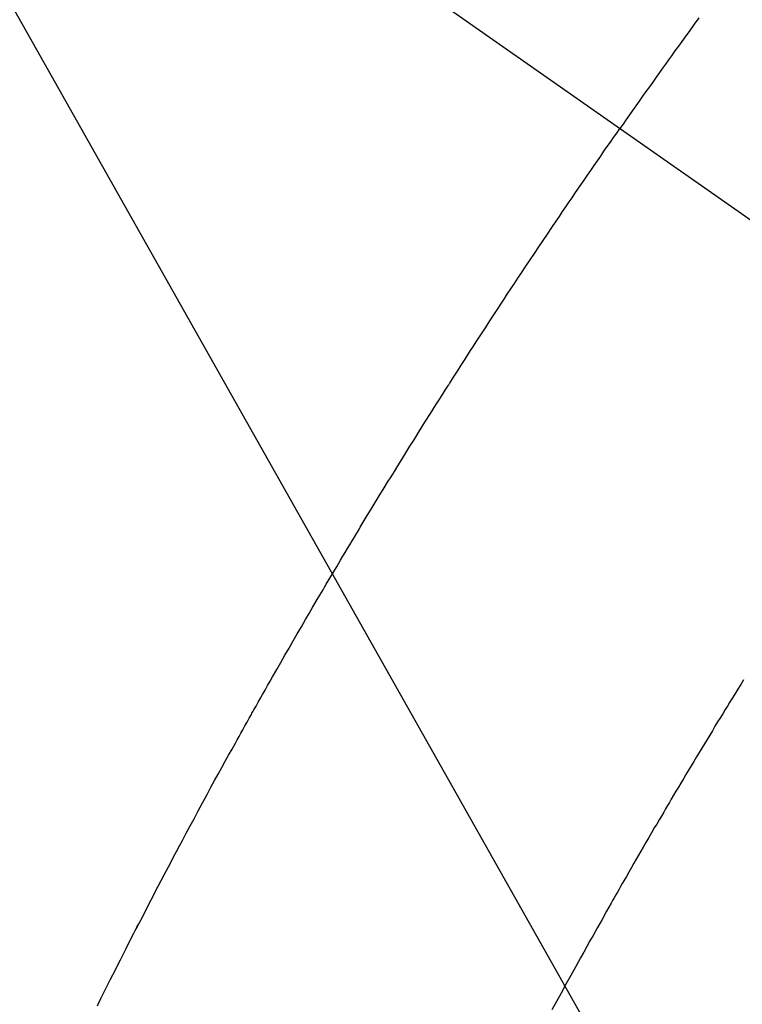
# Model space of a CAD drawing. Extents: x 27948 to 54421, y -11045 to -2175.
# Drawn here: x 45474 to 45485, y -4243 to -4227 of the extents above; entities that cross this region are included whole.
import ezdxf

# ---------------------------------------------------------------- set-up
doc = ezdxf.new("R2010")
doc.units = 0
doc.header["$LTSCALE"] = 50
doc.header["$MEASUREMENT"] = 0
doc.linetypes.add('CENTER2', pattern=[1.125, 0.75, -0.125, 0.125, -0.125])
doc.linetypes.add('HIDDEN', pattern=[0.375, 0.25, -0.125])
doc.layers.get('0').update_dxf_attribs({"linetype": 'CONTINUOUS'})
doc.layers.add('150-機器', color=8, linetype='CONTINUOUS')
doc.layers.add('160-文字', color=254, linetype='CONTINUOUS')
doc.styles.add('KH001', font='txt')
doc.dimstyles.new('KH1xx030', dxfattribs={"dimscale": 30, "dimtxt": 2, "dimasz": 0.6, "dimexe": 0.3, "dimexo": 1.2, "dimgap": 0.5, "dimtad": 3, "dimdec": 1, "dimdsep": 46, "dimlunit": 6, "dimtxsty": 'KH001', "dimblk": 'DOT', "dimcen": 1, "dimdle": 1, "dimclrd": 256, "dimclre": 256, "dimclrt": 256, "dimadec": 0, "dimazin": 0, "dimtfac": 1, "dimtdec": 1, "dimtix": 1, "dimtmove": 2, "dimatfit": 3, "dimldrblk": 'CLOSEDBLANK', "dimfxl": 1, "dimtolj": 1, "dimtzin": 0, "dimlwd": -1, "dimlwe": -1, "dimarcsym": 0})

# ---------------------------------------------------------------- blocks, each defined once
blk = doc.blocks.new('F402_H')
at = {"layer": '150-機器', "color": 13, "linetype": 'CENTER2'}
blk.add_line((0, 0), (244.018, -170.863), dxfattribs=at)
at = {"layer": '150-機器', "color": 13, "linetype": 'HIDDEN'}
for points in [[(213.897, -147.1), (213.823, -147.201), (213.749, -147.302), (213.676, -147.404), (213.621, -147.48), (213.566, -147.556), (213.511, -147.632), (213.457, -147.708), (213.408, -147.776), (213.359, -147.843), (213.311, -147.911), (213.262, -147.978), (213.208, -148.055), (213.153, -148.132), (213.099, -148.208), (213.044, -148.285), (212.99, -148.361), (212.936, -148.438), (212.882, -148.514), (212.828, -148.591), (212.777, -148.663), (212.726, -148.736), (212.675, -148.809), (212.624, -148.881)], [(204.201, -163.018), (204.214, -162.991), (204.263, -162.893), (204.311, -162.795), (204.36, -162.697), (204.409, -162.599), (204.45, -162.519), (204.49, -162.438), (204.53, -162.358), (204.571, -162.278), (204.619, -162.183), (204.662, -162.096), (204.715, -161.993), (204.789, -161.851), (204.812, -161.806), (204.832, -161.767), (204.845, -161.742), (204.844, -161.743), (204.84, -161.751), (204.835, -161.76), (204.83, -161.77), (204.825, -161.779), (204.822, -161.784), (204.839, -161.752), (204.867, -161.698), (204.899, -161.637), (205.067, -161.314), (205.183, -161.092), (205.277, -160.911), (205.383, -160.709), (205.43, -160.62), (205.477, -160.531), (205.524, -160.442), (205.571, -160.353), (205.634, -160.237), (205.696, -160.121), (205.758, -160.006), (205.821, -159.89), (205.859, -159.818), (205.897, -159.747), (205.936, -159.675), (205.974, -159.604), (206.032, -159.497), (206.091, -159.39), (206.149, -159.284), (206.208, -159.177), (206.262, -159.079), (206.316, -158.981), (206.371, -158.883), (206.425, -158.785), (206.454, -158.731), (206.484, -158.678), (206.513, -158.625), (206.543, -158.571), (206.578, -158.509), (206.613, -158.447), (206.648, -158.385), (206.683, -158.323), (206.693, -158.305), (206.703, -158.287), (206.713, -158.269), (206.723, -158.251), (206.758, -158.189), (206.793, -158.127), (206.828, -158.064), (206.863, -158.002), (206.904, -157.931), (206.944, -157.86), (206.985, -157.788), (207.025, -157.717), (207.091, -157.602), (207.157, -157.487), (207.223, -157.371), (207.29, -157.256), (207.356, -157.14), (207.423, -157.025), (207.49, -156.91), (207.557, -156.794), (207.614, -156.697), (207.671, -156.599), (207.728, -156.501), (207.785, -156.404), (207.812, -156.359), (207.838, -156.315), (207.864, -156.271), (207.89, -156.226), (207.948, -156.129), (208.006, -156.032), (208.064, -155.934), (208.122, -155.837), (208.158, -155.775), (208.195, -155.713), (208.232, -155.651), (208.269, -155.59), (208.306, -155.528), (208.344, -155.466), (208.381, -155.404), (208.418, -155.342), (208.423, -155.333), (208.429, -155.324), (208.434, -155.316), (208.439, -155.307), (208.535, -155.147), (208.631, -154.988), (208.729, -154.829), (208.826, -154.671), (208.88, -154.583), (208.935, -154.495), (208.989, -154.407), (209.043, -154.319), (209.109, -154.213), (209.174, -154.107), (209.24, -154.001), (209.305, -153.896), (209.393, -153.755), (209.481, -153.615), (209.57, -153.474), (209.658, -153.334), (209.708, -153.255), (209.759, -153.176), (209.809, -153.097), (209.859, -153.018), (209.864, -153.01), (209.87, -153.001), (209.875, -152.992), (209.881, -152.984), (209.942, -152.887), (210.004, -152.791), (210.066, -152.695), (210.128, -152.599), (210.173, -152.529), (210.218, -152.459), (210.263, -152.39), (210.308, -152.32), (210.381, -152.206), (210.455, -152.093), (210.529, -151.98), (210.603, -151.867), (210.654, -151.788), (210.706, -151.71), (210.757, -151.631), (210.808, -151.553), (210.866, -151.466), (210.923, -151.379), (210.98, -151.292), (211.038, -151.206), (211.107, -151.102), (211.177, -150.998), (211.246, -150.894), (211.316, -150.79), (211.385, -150.686), (211.455, -150.582), (211.525, -150.478), (211.595, -150.375), (211.648, -150.297), (211.701, -150.22), (211.754, -150.142), (211.806, -150.065), (211.853, -149.996), (211.9, -149.927), (211.947, -149.858), (211.994, -149.79), (212.047, -149.712), (212.101, -149.635), (212.154, -149.557), (212.207, -149.48), (212.261, -149.403), (212.314, -149.326), (212.367, -149.248), (212.421, -149.171), (212.472, -149.099), (212.522, -149.026), (212.573, -148.954), (212.624, -148.881)], [(214.618, -157.766), (214.571, -157.842), (214.523, -157.919), (214.476, -157.996), (214.429, -158.073), (214.393, -158.13), (214.358, -158.188), (214.322, -158.245), (214.287, -158.303), (214.244, -158.374), (214.2, -158.444), (214.157, -158.515), (214.115, -158.586), (214.072, -158.656), (214.029, -158.727), (213.986, -158.797), (213.944, -158.868), (213.901, -158.938), (213.859, -159.009), (213.816, -159.08), (213.774, -159.15), (213.731, -159.221), (213.689, -159.292), (213.647, -159.363), (213.605, -159.434), (213.566, -159.498), (213.528, -159.563), (213.49, -159.627), (213.452, -159.691), (213.422, -159.743), (213.391, -159.794), (213.361, -159.845), (213.33, -159.897), (213.292, -159.961), (213.255, -160.025), (213.217, -160.09), (213.179, -160.154), (213.134, -160.231), (213.089, -160.309), (213.044, -160.386), (212.999, -160.464), (212.962, -160.528), (212.924, -160.593), (212.887, -160.657), (212.85, -160.722), (212.809, -160.793), (212.769, -160.864), (212.728, -160.935), (212.687, -161.006), (212.662, -161.051), (212.636, -161.096), (212.61, -161.141), (212.584, -161.186), (212.559, -161.232), (212.533, -161.277), (212.507, -161.322), (212.482, -161.368), (212.409, -161.497), (212.336, -161.626), (212.263, -161.755), (212.191, -161.884), (212.14, -161.975), (212.09, -162.065), (212.04, -162.156), (211.989, -162.246), (211.911, -162.388), (211.833, -162.531), (211.754, -162.673), (211.676, -162.815), (211.603, -162.951), (211.529, -163.086)]]:
    blk.add_lwpolyline(points, dxfattribs=at)
blk = doc.blocks.new('_ClosedBlank')
at = {"color": 0, "linetype": 'ByBlock', "lineweight": -2}
for p, q in [((-1, 0.16667), (0, 0)), ((-1, 0.16667), (-1, -0.16667)), ((0, 0), (-1, -0.16667))]:
    blk.add_line(p, q, dxfattribs=at)
blk = doc.blocks.new('_Dot')
at = {"color": 0, "linetype": 'ByBlock', "lineweight": -2}
blk.add_line((-0.5, 0), (-1, 0), dxfattribs=at)
at = {"color": 0, "linetype": 'ByBlock', "const_width": 0.5}
blk.add_lwpolyline([(-0.25, 0, 1), (0.25, 0, 1)], format="xyb", close=True, dxfattribs=at)

msp = doc.modelspace()

# ---------------------------------------------------------------- block references
at = {"layer": '150-機器'}
msp.add_blockref('F402_H', (45270.87, -4079.866), dxfattribs=at)

# ---------------------------------------------------------------- leaders
at = {"layer": '160-文字', "annotation_type": 0, "has_hookline": 1, "hookline_direction": 0}
for points, text_width in [([(44440.773, -4052.436), (44851.755, -5935.572), (44869.755, -5935.572)], 1240.203), ([(44716.825, -4059.197), (45116.1, -5681.902), (45134.1, -5681.902)], 1630.051), ([(45150.878, -4072.677), (46163.209, -5448.294), (46181.209, -5448.294)], 1398.579)]:
    msp.add_leader(points, dimstyle='KH1xx030', override={"dimgap": 0.5, "dimtad": 1}, dxfattribs=dict(at, text_width=text_width))
at = {"layer": '160-文字'}
msp.add_leader([(45390.878, -4080.058), (46163.209, -5448.294)], dimstyle='KH1xx030', override={"dimgap": 0.5, "dimtad": 1}, dxfattribs=at)

doc.saveas('drawing.dxf')
